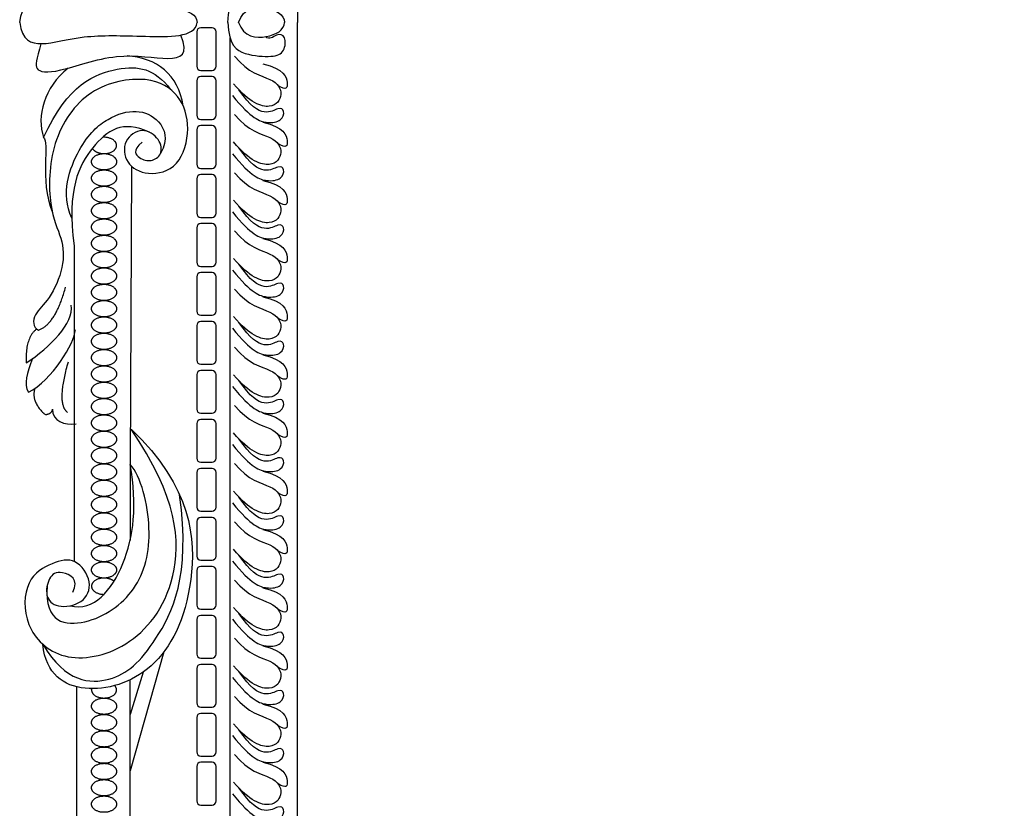
# Model space of a CAD drawing. Units: millimetres. Extents: x 72 to 2291, y -693 to 307.
# Drawn here: x 680 to 963, y -531 to -304 of the extents above; entities that cross this region are included whole.
import ezdxf

# ---------------------------------------------------------------- set-up
doc = ezdxf.new("R2010")
doc.units = ezdxf.units.MM
doc.header["$MEASUREMENT"] = 0
doc.layers.add('Default', color=7, linetype='Continuous', true_color=0x000000)

msp = doc.modelspace()

# ---------------------------------------------------------------- linework, layer by layer
at = {"layer": 'Default'}
for p, q in [((730.77, -307.77), (730.77, -317.7)), ((735.16, -306.58), (731.96, -306.58)), ((736.35, -317.7), (736.35, -307.77)), ((740.38, -600.11), (740.38, -309.62)), ((731.96, -318.89), (735.16, -318.89)), ((730.77, -321.87), (730.77, -331.8)), ((735.16, -320.68), (731.96, -320.68)), ((736.35, -331.8), (736.35, -321.87)), ((731.96, -332.99), (735.16, -332.99)), ((730.77, -335.97), (730.77, -345.91)), ((735.16, -334.79), (731.96, -334.79)), ((736.35, -345.91), (736.35, -335.97)), ((711.96, -346.43), (711.6, -432.34)), ((731.96, -347.1), (735.16, -347.1)), ((730.77, -350.08), (730.77, -360.01)), ((735.16, -348.89), (731.96, -348.89)), ((736.35, -360.01), (736.35, -350.08)), ((731.96, -361.2), (735.16, -361.2)), ((730.77, -364.18), (730.77, -374.11)), ((735.16, -362.99), (731.96, -362.99)), ((736.35, -374.11), (736.35, -364.18)), ((695.48, -369.38), (695.48, -460.29)), ((731.96, -375.3), (735.16, -375.3)), ((730.77, -378.28), (730.77, -388.21)), ((735.16, -377.09), (731.96, -377.09)), ((736.35, -388.21), (736.35, -378.28)), ((731.96, -389.4), (735.16, -389.4)), ((730.77, -392.38), (730.77, -402.32)), ((735.16, -391.2), (731.96, -391.2)), ((736.35, -402.32), (736.35, -392.38)), ((731.96, -403.51), (735.16, -403.51)), ((735.16, -405.3), (731.96, -405.3)), ((730.77, -406.49), (730.77, -416.42)), ((736.35, -416.42), (736.35, -406.49)), ((731.96, -417.61), (735.16, -417.61)), ((735.16, -419.4), (731.96, -419.4)), ((730.77, -420.59), (730.77, -430.52)), ((736.35, -430.52), (736.35, -420.59)), ((711.6, -432.34), (711.6, -454.21)), ((731.96, -431.71), (735.16, -431.71)), ((735.16, -433.5), (731.96, -433.5)), ((730.77, -434.69), (730.77, -444.62)), ((736.35, -444.62), (736.35, -434.69)), ((731.96, -445.81), (735.16, -445.81)), ((735.16, -447.61), (731.96, -447.61)), ((730.77, -448.8), (730.77, -458.73)), ((736.35, -458.73), (736.35, -448.8)), ((731.96, -459.92), (735.16, -459.92)), ((735.16, -461.71), (731.96, -461.71)), ((730.77, -462.9), (730.77, -472.83)), ((736.35, -472.83), (736.35, -462.9)), ((731.96, -474.02), (735.16, -474.02)), ((735.16, -475.81), (731.96, -475.81)), ((730.77, -477), (730.77, -486.93)), ((736.35, -486.93), (736.35, -477)), ((721.31, -486.31), (711.59, -520.54)), ((731.96, -488.12), (735.16, -488.12)), ((735.16, -489.91), (731.96, -489.91)), ((715.3, -492.17), (711.59, -504.31)), ((730.77, -491.1), (730.77, -501.03)), ((736.35, -501.03), (736.35, -491.1)), ((711.59, -591.43), (711.59, -494.36)), ((696.24, -583.13), (696.24, -496.38)), ((731.96, -502.22), (735.16, -502.22)), ((735.16, -504.02), (731.96, -504.02)), ((730.77, -505.21), (730.77, -515.14)), ((736.35, -515.14), (736.35, -505.21)), ((731.96, -516.33), (735.16, -516.33)), ((735.16, -518.12), (731.96, -518.12)), ((730.77, -519.31), (730.77, -529.24)), ((736.35, -529.24), (736.35, -519.31)), ((731.96, -530.43), (735.16, -530.43))]:
    msp.add_line(p, q, dxfattribs=at)
for points in [[(963.5, -12.73), (759.81, -12.73), (759.81, -305.04)], [(963.5, -597.36), (759.81, -597.36), (759.81, -305.04)]]:
    msp.add_lwpolyline(points, dxfattribs=at)
for centre, start, end in [((731.96, -307.77), 90, 180), ((735.16, -307.77), 360, 90), ((731.96, -317.7), 180, 270), ((735.16, -317.7), 270, 360), ((731.96, -321.87), 90, 180), ((735.16, -321.87), 360, 90), ((731.96, -331.8), 180, 270), ((735.16, -331.8), 270, 0), ((731.96, -335.97), 90, 180), ((735.16, -335.97), 0, 90), ((731.96, -345.91), 180, 270), ((735.16, -345.91), 270, 0), ((731.96, -350.08), 90, 180), ((735.16, -350.08), 0, 90), ((731.96, -360.01), 180, 270), ((735.16, -360.01), 270, 0), ((731.96, -364.18), 90, 180), ((735.16, -364.18), 0, 90), ((731.96, -374.11), 180, 270), ((735.16, -374.11), 270, 360), ((731.96, -378.28), 90, 180), ((735.16, -378.28), 360, 90), ((731.96, -388.21), 180, 270), ((735.16, -388.21), 270, 0), ((731.96, -392.38), 90, 180), ((735.16, -392.38), 360, 90), ((731.96, -402.32), 180, 270), ((735.16, -402.32), 270, 0), ((731.96, -406.49), 90, 180), ((735.16, -406.49), 360, 90), ((731.96, -416.42), 180, 270), ((735.16, -416.42), 270, 0), ((731.96, -420.59), 90, 180), ((735.16, -420.59), 0, 90), ((731.96, -430.52), 180, 270), ((735.16, -430.52), 270, 360), ((731.96, -434.69), 90, 180), ((735.16, -434.69), 0, 90), ((731.96, -444.62), 180, 270), ((735.16, -444.62), 270, 360), ((731.96, -448.8), 90, 180), ((735.16, -448.8), 360, 90), ((731.96, -458.73), 180, 270), ((735.16, -458.73), 270, 0), ((731.96, -462.9), 90, 180), ((735.16, -462.9), 0, 90), ((731.96, -472.83), 180, 270), ((735.16, -472.83), 270, 0), ((731.96, -477), 90, 180), ((735.16, -477), 360, 90), ((731.96, -486.93), 180, 270), ((735.16, -486.93), 270, 0), ((731.96, -491.1), 90, 180), ((735.16, -491.1), 0, 90), ((731.96, -501.03), 180, 270), ((735.16, -501.03), 270, 360), ((731.96, -505.21), 90, 180), ((735.16, -505.21), 0, 90), ((731.96, -515.14), 180, 270), ((735.16, -515.14), 270, 0), ((731.96, -519.31), 90, 180), ((735.16, -519.31), 0, 90), ((731.96, -529.24), 180, 270), ((735.16, -529.24), 270, 0)]:
    msp.add_arc(centre, 1.19, start, end, dxfattribs=at)
for points, degree in [([(739.76, -305.04), (739.96, -298.27), (744.4, -295.54), (752.96, -294.91), (756.2, -296.43), (756.52, -301.32), (753.78, -301.94), (751.76, -299.86), (750.52, -300.93)], 3), ([(679.79, -305.04), (680.51, -299.89), (685.4, -297.74), (697.46, -301.56), (715.14, -301.08), (730.3, -300.6), (730.9, -305.04)], 3), ([(742.75, -305.04), (744.33, -300.75), (751.38, -300.18), (755.95, -302.78), (756.01, -305.04)], 3), ([(679.79, -305.04), (680.51, -310.2), (685.4, -312.35), (697.46, -308.53), (715.14, -309.01), (730.3, -309.48), (730.9, -305.04)], 3), ([(739.76, -305.04), (739.96, -311.81), (744.4, -314.54), (752.96, -315.18), (756.2, -313.65), (756.52, -308.77), (753.78, -308.15), (751.76, -310.23), (750.52, -309.16)], 3), ([(742.75, -305.04), (744.33, -309.34), (751.38, -309.91), (755.95, -307.31), (756.01, -305.04)], 3), ([(685.87, -311.18), (684.69, -315.81), (683.49, -318.92), (689.58, -320.11), (708.09, -313.19), (723.97, -316.53), (728.51, -314.38), (726.23, -308.7)], 3), ([(686.66, -338.23), (693.56, -322.79), (709.7, -316.61), (718.47, -318.25), (723.24, -324.35)], 3), ([(726.84, -329.08), (725.6, -320.05), (719.04, -315.23), (710.71, -314.72)], 3), ([(741.67, -314.82), (745.58, -319.69), (753.33, -321.02), (755.91, -325.77), (752.74, -330.6), (746.04, -328.27), (741.38, -322.73)], 3), ([(749.82, -317.03), (755.89, -318.45), (757.29, -323.08), (756.59, -324.8), (754.11, -323.18)], 3), ([(693.76, -318.21), (686.74, -323.81), (684.63, -332.12), (686.66, -338.23)], 3), ([(715.07, -339.52), (712.07, -342.03), (714.29, -344.45), (717.58, -345.23), (720.97, -343.29), (720.39, -338.65), (715.16, -334.97), (709.36, -338.84), (710.04, -345.81), (716.32, -349.48), (726, -347.26), (729.19, -335.26), (726.19, -325.78), (717.48, -320.08), (699.2, -323.17), (688.27, -339.33), (687.97, -359.2), (692.25, -367.21), (692.75, -375.26), (688.36, -385.37), (683.57, -388.75), (683.48, -392.91), (685.22, -393.69)], 3), ([(741.05, -326.11), (746.6, -332.89), (751.28, -334.28), (755.34, -333.51), (756.22, -330.37), (754.47, -329.35), (750.67, -331.97), (746.19, -329.19), (742.91, -324.44)], 3), ([(694.81, -361.42), (691.51, -354.38), (696.83, -339.49), (705.24, -332.14), (713.56, -329.82), (720.24, -332.72), (722.75, -338.62), (720.3, -342.84)], 3), ([(741.67, -331.57), (745.58, -336.44), (753.33, -337.78), (755.91, -342.52), (752.74, -347.35), (746.04, -345.02), (741.38, -339.48)], 3), ([(717.15, -336.71), (709.4, -333.01), (700.41, -339.2), (693.25, -353.13), (695.48, -369.38)], 3), ([(749.82, -333.78), (755.89, -335.21), (757.29, -339.84), (756.59, -341.55), (754.11, -339.94)], 3), ([(686.66, -338.23), (688.53, -339.47), (685.35, -350.16), (689.22, -359.81)], 3), ([(741.05, -342.86), (746.6, -349.65), (751.28, -351.04), (755.34, -350.27), (756.22, -347.13), (754.47, -346.1), (750.67, -348.72), (746.19, -345.95), (742.91, -341.19)], 3), ([(741.67, -348.33), (745.58, -353.2), (753.33, -354.53), (755.91, -359.28), (752.74, -364.11), (746.04, -361.78), (741.38, -356.24)], 3), ([(749.82, -350.54), (755.89, -351.96), (757.29, -356.59), (756.59, -358.31), (754.11, -356.7)], 3), ([(741.05, -359.62), (746.6, -366.4), (751.28, -367.79), (755.34, -367.02), (756.22, -363.89), (754.47, -362.86), (750.67, -365.48), (746.19, -362.7), (742.91, -357.95)], 3), ([(741.67, -365.09), (745.58, -369.96), (753.33, -371.29), (755.91, -376.04), (752.74, -380.87), (746.04, -378.53), (741.38, -373)], 3), ([(749.82, -367.29), (755.89, -368.72), (757.29, -373.35), (756.59, -375.06), (754.11, -373.45)], 3), ([(741.05, -376.38), (746.6, -383.16), (751.28, -384.55), (755.34, -383.78), (756.22, -380.64), (754.47, -379.61), (750.67, -382.24), (746.19, -379.46), (742.91, -374.71)], 3), ([(685.22, -393.69), (690.14, -391.86), (692.99, -381.33)], 2), ([(741.67, -381.84), (745.58, -386.71), (753.33, -388.05), (755.91, -392.79), (752.74, -397.62), (746.04, -395.29), (741.38, -389.75)], 3), ([(749.82, -384.05), (755.89, -385.47), (757.29, -390.11), (756.59, -391.82), (754.11, -390.21)], 3), ([(681.68, -403.12), (688.49, -398.58), (695.47, -391.69), (694.6, -386.44)], 3), ([(684.69, -393.37), (681.29, -395.84), (681.68, -403.12)], 2), ([(682.28, -411.57), (689.13, -408.13), (695.58, -397.38), (695.82, -393.56)], 3), ([(741.05, -393.13), (746.6, -399.92), (751.28, -401.3), (755.34, -400.53), (756.22, -397.4), (754.47, -396.37), (750.67, -398.99), (746.19, -396.22), (742.91, -391.46)], 3), ([(741.67, -398.6), (745.58, -403.47), (753.33, -404.8), (755.91, -409.55), (752.74, -414.38), (746.04, -412.05), (741.38, -406.51)], 3), ([(683.47, -401.87), (681.79, -406.15), (680.92, -409.15), (682.28, -411.57)], 3), ([(749.82, -400.81), (755.89, -402.23), (757.29, -406.86), (756.59, -408.58), (754.11, -406.97)], 3), ([(693.55, -417.37), (690.38, -414.96), (693.81, -402.78)], 2), ([(684.11, -410.48), (683.03, -414.47), (687.19, -418.01)], 2), ([(741.05, -409.89), (746.6, -416.67), (751.28, -418.06), (755.34, -417.29), (756.22, -414.15), (754.47, -413.13), (750.67, -415.75), (746.19, -412.97), (742.91, -408.22)], 3), ([(687.19, -418.01), (689.04, -417.76), (689.25, -416.47)], 2), ([(689.25, -416.47), (689.04, -419.81), (692.85, -421.1), (696.03, -420.69)], 3), ([(741.67, -415.35), (745.58, -420.23), (753.33, -421.56), (755.91, -426.3), (752.74, -431.13), (746.04, -428.8), (741.38, -423.27)], 3), ([(749.82, -417.56), (755.89, -418.99), (757.29, -423.62), (756.59, -425.33), (754.11, -423.72)], 3), ([(695.06, -469.13), (697.15, -465.45), (691.19, -462.41), (688.08, -464.69), (686.93, -470.4), (690.11, -473.83), (698.29, -472.69), (701.09, -466.28), (695.95, -458.92), (689.35, -460.44), (681.27, -464.92), (680.54, -478.94), (691.28, -489.86), (710.94, -486.58), (726.95, -467.65), (725.32, -441.81), (711.85, -422.16)], 3), ([(711.85, -422.16), (729.44, -438.97), (731.66, -468.93), (719.18, -493.34), (697.54, -499.45), (687.37, -492.84), (686.44, -484.13)], 3), ([(741.05, -426.64), (746.6, -433.43), (751.28, -434.82), (755.34, -434.05), (756.22, -430.91), (754.47, -429.88), (750.67, -432.5), (746.19, -429.73), (742.91, -424.98)], 3), ([(687.67, -467.4), (686.89, -478.02), (699.09, -479.84), (714.37, -469.28), (718.74, -451.81), (714.73, -435.71), (711.6, -432.34)], 3), ([(694.33, -473.03), (701.11, -474.9), (711.63, -462.17), (713.66, -444.26), (711.6, -432.34)], 3), ([(741.67, -432.11), (745.58, -436.98), (753.33, -438.31), (755.91, -443.06), (752.74, -447.89), (746.04, -445.56), (741.38, -440.02)], 3), ([(749.82, -434.32), (755.89, -435.74), (757.29, -440.38), (756.59, -442.09), (754.11, -440.48)], 3), ([(686.44, -484.13), (693.02, -495.21), (707.26, -495.99), (718.06, -486.04), (729.13, -464.68), (725.84, -441.14)], 3), ([(741.05, -443.4), (746.6, -450.19), (751.28, -451.57), (755.34, -450.8), (756.22, -447.67), (754.47, -446.64), (750.67, -449.26), (746.19, -446.48), (742.91, -441.73)], 3), ([(741.67, -448.87), (745.58, -453.74), (753.33, -455.07), (755.91, -459.82), (752.74, -464.65), (746.04, -462.32), (741.38, -456.78)], 3), ([(749.82, -451.08), (755.89, -452.5), (757.29, -457.13), (756.59, -458.85), (754.11, -457.23)], 3), ([(741.05, -460.16), (746.6, -466.94), (751.28, -468.33), (755.34, -467.56), (756.22, -464.42), (754.47, -463.4), (750.67, -466.02), (746.19, -463.24), (742.91, -458.49)], 3), ([(741.67, -465.62), (745.58, -470.49), (753.33, -471.83), (755.91, -476.57), (752.74, -481.4), (746.04, -479.07), (741.38, -473.53)], 3), ([(749.82, -467.83), (755.89, -469.26), (757.29, -473.89), (756.59, -475.6), (754.11, -473.99)], 3), ([(741.05, -476.91), (746.6, -483.7), (751.28, -485.09), (755.34, -484.31), (756.22, -481.18), (754.47, -480.15), (750.67, -482.77), (746.19, -480), (742.91, -475.24)], 3), ([(741.67, -482.38), (745.58, -487.25), (753.33, -488.58), (755.91, -493.33), (752.74, -498.16), (746.04, -495.83), (741.38, -490.29)], 3), ([(749.82, -484.59), (755.89, -486.01), (757.29, -490.64), (756.59, -492.36), (754.11, -490.75)], 3), ([(741.05, -493.67), (746.6, -500.45), (751.28, -501.84), (755.34, -501.07), (756.22, -497.94), (754.47, -496.91), (750.67, -499.53), (746.19, -496.75), (742.91, -492)], 3), ([(741.67, -499.14), (745.58, -504.01), (753.33, -505.34), (755.91, -510.09), (752.74, -514.92), (746.04, -512.58), (741.38, -507.05)], 3), ([(749.82, -501.34), (755.89, -502.77), (757.29, -507.4), (756.59, -509.11), (754.11, -507.5)], 3), ([(741.05, -510.43), (746.6, -517.21), (751.28, -518.6), (755.34, -517.83), (756.22, -514.69), (754.47, -513.66), (750.67, -516.29), (746.19, -513.51), (742.91, -508.76)], 3), ([(741.67, -515.89), (745.58, -520.76), (753.33, -522.1), (755.91, -526.84), (752.74, -531.67), (746.04, -529.34), (741.38, -523.8)], 3), ([(749.82, -518.1), (755.89, -519.52), (757.29, -524.16), (756.59, -525.87), (754.11, -524.26)], 3), ([(741.05, -527.18), (746.6, -533.97), (751.28, -535.35), (755.34, -534.58), (756.22, -531.45), (754.47, -530.42), (750.67, -533.04), (746.19, -530.27), (742.91, -525.51)], 3)]:
    msp.add_open_spline(points, degree=degree, dxfattribs=at)
for points, weights, knots in [([(700.71, -341.33), (701.6, -342.84), (704.08, -342.84), (707.68, -342.84), (707.68, -340.49), (707.68, -338.14), (704.08, -338.14), (703.85, -338.14), (703.62, -338.16)], [0.892400984426, 0.778127278401, 1, 0.707106781187, 1, 0.707106781187, 1, 0.973992755027, 0.952604099681], [5.093274, 5.093274, 5.093274, 6.283185, 6.283185, 7.853982, 7.853982, 9.424778, 9.424778, 9.564256, 9.564256, 9.564256]), ([(704.08, -347.54), (707.68, -347.54), (707.68, -345.19), (707.68, -342.84), (704.08, -342.84), (700.47, -342.84), (700.47, -345.19), (700.47, -347.54), (704.08, -347.54)], [1, 0.707106781187, 1, 0.707106781187, 1, 0.707106781187, 1, 0.707106781187, 1], [0, 0, 0, 1.570796, 1.570796, 3.141593, 3.141593, 4.712389, 4.712389, 6.283185, 6.283185, 6.283185]), ([(704.08, -352.24), (707.68, -352.24), (707.68, -349.89), (707.68, -347.54), (704.08, -347.54), (700.47, -347.54), (700.47, -349.89), (700.47, -352.24), (704.08, -352.24)], [1, 0.707106781187, 1, 0.707106781187, 1, 0.707106781187, 1, 0.707106781187, 1], [0, 0, 0, 1.570796, 1.570796, 3.141593, 3.141593, 4.712389, 4.712389, 6.283185, 6.283185, 6.283185]), ([(704.08, -356.94), (707.68, -356.94), (707.68, -354.59), (707.68, -352.24), (704.08, -352.24), (700.47, -352.24), (700.47, -354.59), (700.47, -356.94), (704.08, -356.94)], [1, 0.707106781187, 1, 0.707106781187, 1, 0.707106781187, 1, 0.707106781187, 1], [0, 0, 0, 1.570796, 1.570796, 3.141593, 3.141593, 4.712389, 4.712389, 6.283185, 6.283185, 6.283185]), ([(704.08, -361.64), (707.68, -361.64), (707.68, -359.29), (707.68, -356.94), (704.08, -356.94), (700.47, -356.94), (700.47, -359.29), (700.47, -361.64), (704.08, -361.64)], [1, 0.707106781187, 1, 0.707106781187, 1, 0.707106781187, 1, 0.707106781187, 1], [0, 0, 0, 1.570796, 1.570796, 3.141593, 3.141593, 4.712389, 4.712389, 6.283185, 6.283185, 6.283185]), ([(704.08, -366.34), (707.68, -366.34), (707.68, -363.99), (707.68, -361.64), (704.08, -361.64), (700.47, -361.64), (700.47, -363.99), (700.47, -366.34), (704.08, -366.34)], [1, 0.707106781187, 1, 0.707106781187, 1, 0.707106781187, 1, 0.707106781187, 1], [0, 0, 0, 1.570796, 1.570796, 3.141593, 3.141593, 4.712389, 4.712389, 6.283185, 6.283185, 6.283185]), ([(704.08, -371.04), (707.68, -371.04), (707.68, -368.69), (707.68, -366.34), (704.08, -366.34), (700.47, -366.34), (700.47, -368.69), (700.47, -371.04), (704.08, -371.04)], [1, 0.707106781187, 1, 0.707106781187, 1, 0.707106781187, 1, 0.707106781187, 1], [0, 0, 0, 1.570796, 1.570796, 3.141593, 3.141593, 4.712389, 4.712389, 6.283185, 6.283185, 6.283185]), ([(704.08, -375.74), (707.68, -375.74), (707.68, -373.39), (707.68, -371.04), (704.08, -371.04), (700.47, -371.04), (700.47, -373.39), (700.47, -375.74), (704.08, -375.74)], [1, 0.707106781187, 1, 0.707106781187, 1, 0.707106781187, 1, 0.707106781187, 1], [0, 0, 0, 1.570796, 1.570796, 3.141593, 3.141593, 4.712389, 4.712389, 6.283185, 6.283185, 6.283185]), ([(704.08, -380.45), (707.68, -380.45), (707.68, -378.1), (707.68, -375.74), (704.08, -375.74), (700.47, -375.74), (700.47, -378.1), (700.47, -380.45), (704.08, -380.45)], [1, 0.707106781187, 1, 0.707106781187, 1, 0.707106781187, 1, 0.707106781187, 1], [0, 0, 0, 1.570796, 1.570796, 3.141593, 3.141593, 4.712389, 4.712389, 6.283185, 6.283185, 6.283185]), ([(704.08, -385.15), (707.68, -385.15), (707.68, -382.8), (707.68, -380.45), (704.08, -380.45), (700.47, -380.45), (700.47, -382.8), (700.47, -385.15), (704.08, -385.15)], [1, 0.707106781187, 1, 0.707106781187, 1, 0.707106781187, 1, 0.707106781187, 1], [0, 0, 0, 1.570796, 1.570796, 3.141593, 3.141593, 4.712389, 4.712389, 6.283185, 6.283185, 6.283185]), ([(704.08, -389.85), (707.68, -389.85), (707.68, -387.5), (707.68, -385.15), (704.08, -385.15), (700.47, -385.15), (700.47, -387.5), (700.47, -389.85), (704.08, -389.85)], [1, 0.707106781187, 1, 0.707106781187, 1, 0.707106781187, 1, 0.707106781187, 1], [0, 0, 0, 1.570796, 1.570796, 3.141593, 3.141593, 4.712389, 4.712389, 6.283185, 6.283185, 6.283185]), ([(704.08, -394.55), (707.68, -394.55), (707.68, -392.2), (707.68, -389.85), (704.08, -389.85), (700.47, -389.85), (700.47, -392.2), (700.47, -394.55), (704.08, -394.55)], [1, 0.707106781187, 1, 0.707106781187, 1, 0.707106781187, 1, 0.707106781187, 1], [0, 0, 0, 1.570796, 1.570796, 3.141593, 3.141593, 4.712389, 4.712389, 6.283185, 6.283185, 6.283185]), ([(704.08, -399.25), (707.68, -399.25), (707.68, -396.9), (707.68, -394.55), (704.08, -394.55), (700.47, -394.55), (700.47, -396.9), (700.47, -399.25), (704.08, -399.25)], [1, 0.707106781187, 1, 0.707106781187, 1, 0.707106781187, 1, 0.707106781187, 1], [0, 0, 0, 1.570796, 1.570796, 3.141593, 3.141593, 4.712389, 4.712389, 6.283185, 6.283185, 6.283185]), ([(704.08, -403.95), (707.68, -403.95), (707.68, -401.6), (707.68, -399.25), (704.08, -399.25), (700.47, -399.25), (700.47, -401.6), (700.47, -403.95), (704.08, -403.95)], [1, 0.707106781187, 1, 0.707106781187, 1, 0.707106781187, 1, 0.707106781187, 1], [0, 0, 0, 1.570796, 1.570796, 3.141593, 3.141593, 4.712389, 4.712389, 6.283185, 6.283185, 6.283185]), ([(704.08, -408.65), (707.68, -408.65), (707.68, -406.3), (707.68, -403.95), (704.08, -403.95), (700.47, -403.95), (700.47, -406.3), (700.47, -408.65), (704.08, -408.65)], [1, 0.707106781187, 1, 0.707106781187, 1, 0.707106781187, 1, 0.707106781187, 1], [0, 0, 0, 1.570796, 1.570796, 3.141593, 3.141593, 4.712389, 4.712389, 6.283185, 6.283185, 6.283185]), ([(704.08, -413.35), (707.68, -413.35), (707.68, -411), (707.68, -408.65), (704.08, -408.65), (700.47, -408.65), (700.47, -411), (700.47, -413.35), (704.08, -413.35)], [1, 0.707106781187, 1, 0.707106781187, 1, 0.707106781187, 1, 0.707106781187, 1], [0, 0, 0, 1.570796, 1.570796, 3.141593, 3.141593, 4.712389, 4.712389, 6.283185, 6.283185, 6.283185]), ([(704.08, -418.05), (707.68, -418.05), (707.68, -415.7), (707.68, -413.35), (704.08, -413.35), (700.47, -413.35), (700.47, -415.7), (700.47, -418.05), (704.08, -418.05)], [1, 0.707106781187, 1, 0.707106781187, 1, 0.707106781187, 1, 0.707106781187, 1], [0, 0, 0, 1.570796, 1.570796, 3.141593, 3.141593, 4.712389, 4.712389, 6.283185, 6.283185, 6.283185]), ([(704.08, -422.75), (707.68, -422.75), (707.68, -420.4), (707.68, -418.05), (704.08, -418.05), (700.47, -418.05), (700.47, -420.4), (700.47, -422.75), (704.08, -422.75)], [1, 0.707106781187, 1, 0.707106781187, 1, 0.707106781187, 1, 0.707106781187, 1], [0, 0, 0, 1.570796, 1.570796, 3.141593, 3.141593, 4.712389, 4.712389, 6.283185, 6.283185, 6.283185]), ([(704.08, -427.45), (707.68, -427.45), (707.68, -425.1), (707.68, -422.75), (704.08, -422.75), (700.47, -422.75), (700.47, -425.1), (700.47, -427.45), (704.08, -427.45)], [1, 0.707106781187, 1, 0.707106781187, 1, 0.707106781187, 1, 0.707106781187, 1], [0, 0, 0, 1.570796, 1.570796, 3.141593, 3.141593, 4.712389, 4.712389, 6.283185, 6.283185, 6.283185]), ([(704.08, -432.15), (707.68, -432.15), (707.68, -429.8), (707.68, -427.45), (704.08, -427.45), (700.47, -427.45), (700.47, -429.8), (700.47, -432.15), (704.08, -432.15)], [1, 0.707106781187, 1, 0.707106781187, 1, 0.707106781187, 1, 0.707106781187, 1], [0, 0, 0, 1.570796, 1.570796, 3.141593, 3.141593, 4.712389, 4.712389, 6.283185, 6.283185, 6.283185]), ([(704.08, -436.85), (707.68, -436.85), (707.68, -434.5), (707.68, -432.15), (704.08, -432.15), (700.47, -432.15), (700.47, -434.5), (700.47, -436.85), (704.08, -436.85)], [1, 0.707106781187, 1, 0.707106781187, 1, 0.707106781187, 1, 0.707106781187, 1], [0, 0, 0, 1.570796, 1.570796, 3.141593, 3.141593, 4.712389, 4.712389, 6.283185, 6.283185, 6.283185]), ([(704.08, -441.55), (707.68, -441.55), (707.68, -439.2), (707.68, -436.85), (704.08, -436.85), (700.47, -436.85), (700.47, -439.2), (700.47, -441.55), (704.08, -441.55)], [1, 0.707106781187, 1, 0.707106781187, 1, 0.707106781187, 1, 0.707106781187, 1], [0, 0, 0, 1.570796, 1.570796, 3.141593, 3.141593, 4.712389, 4.712389, 6.283185, 6.283185, 6.283185]), ([(704.08, -446.25), (707.68, -446.25), (707.68, -443.9), (707.68, -441.55), (704.08, -441.55), (700.47, -441.55), (700.47, -443.9), (700.47, -446.25), (704.08, -446.25)], [1, 0.707106781187, 1, 0.707106781187, 1, 0.707106781187, 1, 0.707106781187, 1], [0, 0, 0, 1.570796, 1.570796, 3.141593, 3.141593, 4.712389, 4.712389, 6.283185, 6.283185, 6.283185]), ([(704.08, -450.96), (707.68, -450.96), (707.68, -448.61), (707.68, -446.25), (704.08, -446.25), (700.47, -446.25), (700.47, -448.61), (700.47, -450.96), (704.08, -450.96)], [1, 0.707106781187, 1, 0.707106781187, 1, 0.707106781187, 1, 0.707106781187, 1], [0, 0, 0, 1.570796, 1.570796, 3.141593, 3.141593, 4.712389, 4.712389, 6.283185, 6.283185, 6.283185]), ([(704.08, -455.66), (707.68, -455.66), (707.68, -453.31), (707.68, -450.96), (704.08, -450.96), (700.47, -450.96), (700.47, -453.31), (700.47, -455.66), (704.08, -455.66)], [1, 0.707106781187, 1, 0.707106781187, 1, 0.707106781187, 1, 0.707106781187, 1], [0, 0, 0, 1.570796, 1.570796, 3.141593, 3.141593, 4.712389, 4.712389, 6.283185, 6.283185, 6.283185]), ([(704.08, -460.36), (707.68, -460.36), (707.68, -458.01), (707.68, -455.66), (704.08, -455.66), (700.47, -455.66), (700.47, -458.01), (700.47, -460.36), (704.08, -460.36)], [1, 0.707106781187, 1, 0.707106781187, 1, 0.707106781187, 1, 0.707106781187, 1], [0, 0, 0, 1.570796, 1.570796, 3.141593, 3.141593, 4.712389, 4.712389, 6.283185, 6.283185, 6.283185]), ([(704.08, -465.06), (707.68, -465.06), (707.68, -462.71), (707.68, -460.36), (704.08, -460.36), (700.47, -460.36), (700.47, -462.71), (700.47, -465.06), (704.08, -465.06)], [1, 0.707106781187, 1, 0.707106781187, 1, 0.707106781187, 1, 0.707106781187, 1], [0, 0, 0, 1.570796, 1.570796, 3.141593, 3.141593, 4.712389, 4.712389, 6.283185, 6.283185, 6.283185]), ([(706.95, -465.98), (705.86, -465.06), (704.08, -465.06), (700.47, -465.06), (700.47, -467.41), (700.47, -469.76), (704.08, -469.76)], [0.857457130441, 0.829643362055, 1, 0.707106781187, 1, 0.707106781187, 1], [2.227964, 2.227964, 2.227964, 3.141593, 3.141593, 4.712389, 4.712389, 6.283185, 6.283185, 6.283185]), ([(700.52, -496.89), (700.47, -497.07), (700.47, -497.26), (700.47, -499.61), (704.08, -499.61), (707.68, -499.61), (707.68, -497.26), (707.68, -496.59), (707.14, -496.03)], [0.943169402854, 0.968113248939, 1, 0.707106781187, 1, 0.707106781187, 1, 0.894824992582, 0.865184558686], [4.541379, 4.541379, 4.541379, 4.712389, 4.712389, 6.283185, 6.283185, 7.853982, 7.853982, 8.418039, 8.418039, 8.418039]), ([(704.08, -504.31), (707.68, -504.31), (707.68, -501.96), (707.68, -499.61), (704.08, -499.61), (700.47, -499.61), (700.47, -501.96), (700.47, -504.31), (704.08, -504.31)], [1, 0.707106781187, 1, 0.707106781187, 1, 0.707106781187, 1, 0.707106781187, 1], [0, 0, 0, 1.570796, 1.570796, 3.141593, 3.141593, 4.712389, 4.712389, 6.283185, 6.283185, 6.283185]), ([(704.08, -509.01), (707.68, -509.01), (707.68, -506.66), (707.68, -504.31), (704.08, -504.31), (700.47, -504.31), (700.47, -506.66), (700.47, -509.01), (704.08, -509.01)], [1, 0.707106781187, 1, 0.707106781187, 1, 0.707106781187, 1, 0.707106781187, 1], [0, 0, 0, 1.570796, 1.570796, 3.141593, 3.141593, 4.712389, 4.712389, 6.283185, 6.283185, 6.283185]), ([(704.08, -513.71), (707.68, -513.71), (707.68, -511.36), (707.68, -509.01), (704.08, -509.01), (700.47, -509.01), (700.47, -511.36), (700.47, -513.71), (704.08, -513.71)], [1, 0.707106781187, 1, 0.707106781187, 1, 0.707106781187, 1, 0.707106781187, 1], [0, 0, 0, 1.570796, 1.570796, 3.141593, 3.141593, 4.712389, 4.712389, 6.283185, 6.283185, 6.283185]), ([(704.08, -518.41), (707.68, -518.41), (707.68, -516.06), (707.68, -513.71), (704.08, -513.71), (700.47, -513.71), (700.47, -516.06), (700.47, -518.41), (704.08, -518.41)], [1, 0.707106781187, 1, 0.707106781187, 1, 0.707106781187, 1, 0.707106781187, 1], [0, 0, 0, 1.570796, 1.570796, 3.141593, 3.141593, 4.712389, 4.712389, 6.283185, 6.283185, 6.283185]), ([(704.08, -523.11), (707.68, -523.11), (707.68, -520.76), (707.68, -518.41), (704.08, -518.41), (700.47, -518.41), (700.47, -520.76), (700.47, -523.11), (704.08, -523.11)], [1, 0.707106781187, 1, 0.707106781187, 1, 0.707106781187, 1, 0.707106781187, 1], [0, 0, 0, 1.570796, 1.570796, 3.141593, 3.141593, 4.712389, 4.712389, 6.283185, 6.283185, 6.283185]), ([(704.08, -527.81), (707.68, -527.81), (707.68, -525.46), (707.68, -523.11), (704.08, -523.11), (700.47, -523.11), (700.47, -525.46), (700.47, -527.81), (704.08, -527.81)], [1, 0.707106781187, 1, 0.707106781187, 1, 0.707106781187, 1, 0.707106781187, 1], [0, 0, 0, 1.570796, 1.570796, 3.141593, 3.141593, 4.712389, 4.712389, 6.283185, 6.283185, 6.283185]), ([(704.08, -532.52), (707.68, -532.52), (707.68, -530.17), (707.68, -527.81), (704.08, -527.81), (700.47, -527.81), (700.47, -530.17), (700.47, -532.52), (704.08, -532.52)], [1, 0.707106781187, 1, 0.707106781187, 1, 0.707106781187, 1, 0.707106781187, 1], [0, 0, 0, 1.570796, 1.570796, 3.141593, 3.141593, 4.712389, 4.712389, 6.283185, 6.283185, 6.283185])]:
    msp.add_rational_spline(points, weights, degree=2, knots=knots, dxfattribs=at)

doc.saveas('drawing.dxf')
